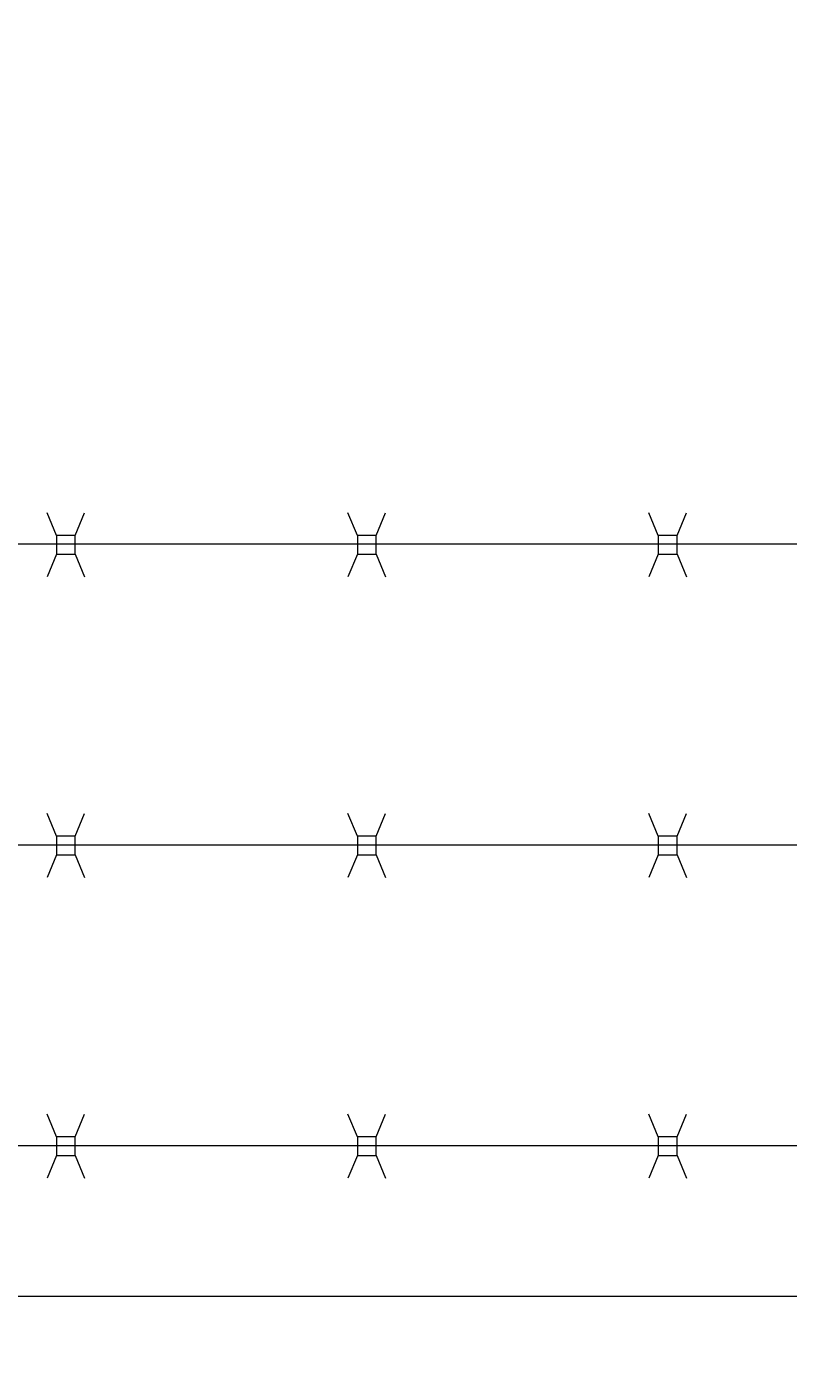
# Model space of a CAD drawing. Extents: x -461 to 2527, y -62 to 1535.
# Drawn here: x 1824 to 1834, y 1172 to 1190 of the extents above; entities that cross this region are included whole.
import ezdxf

# ---------------------------------------------------------------- set-up
doc = ezdxf.new("R2010")
doc.units = 0
doc.header["$LTSCALE"] = 10
doc.header["$MEASUREMENT"] = 0
doc.layers.get('0').update_dxf_attribs({"linetype": 'CONTINUOUS'})
doc.layers.get('DEFPOINTS').update_dxf_attribs({"linetype": 'CONTINUOUS'})
doc.layers.add('3', color=6, linetype='CONTINUOUS', lineweight=20)
doc.layers.add('5', color=50, linetype='CONTINUOUS', lineweight=9)
doc.styles.add('ARIAL', font='arial.ttf')
doc.styles.add('ARIALI', font='ariali.ttf')
doc.dimstyles.new('Annotative', dxfattribs={"dimscale": 0, "dimtxt": 0.0625, "dimasz": 0.046875, "dimexe": 0.03125, "dimexo": 0.03125, "dimgap": 0.046875, "dimtad": 2, "dimdec": 4, "dimzin": 3, "dimdsep": 46, "dimlunit": 4, "dimtxsty": 'ARIALI', "dimblk": 'ARCHTICK', "dimcen": 0, "dimdle": 0.03125, "dimadec": 0, "dimazin": 0, "dimtfac": 1, "dimtdec": 4, "dimtix": 1, "dimtofl": 0, "dimtmove": 1, "dimatfit": 0, "dimldrblk": 'INTEGRAL', "dimfxl": 1, "dimtolj": 1, "dimtzin": 0, "dimarcsym": 0})

# ---------------------------------------------------------------- blocks, each defined once
blk = doc.blocks.new('_ArchTick')
at = {"color": 0, "linetype": 'ByBlock', "const_width": 0.15}
blk.add_lwpolyline([(-0.5, -0.5), (0.5, 0.5)], dxfattribs=at)
blk = doc.blocks.new('*D63')
at = {"layer": '5', "color": 0, "lineweight": -2, "transparency": 16777216}
for p, q in [((1616.688, 1176.329), (1616.688, 1225.366)), ((1980.688, 1176.273), (1980.688, 1225.366)), ((1983.688, 1222.366), (1613.688, 1222.366))]:
    blk.add_line(p, q, dxfattribs=at)
at = {"layer": 'DEFPOINTS', "color": 0, "transparency": 16777216}
for p in [(1616.688, 1222.366), (1616.688, 1173.329), (1980.688, 1173.273)]:
    blk.add_point(p, dxfattribs=at)
at = {"layer": '5', "color": 0, "lineweight": -2, "transparency": 16777216, "xscale": 4.5, "yscale": 4.5, "zscale": 4.5, "rotation": 180}
blk.add_blockref('_ArchTick', (1616.688, 1222.366), dxfattribs=at)
at = {"layer": '5', "color": 0, "lineweight": -2, "transparency": 16777216, "xscale": 4.5, "yscale": 4.5, "zscale": 4.5}
blk.add_blockref('_ArchTick', (1980.688, 1222.366), dxfattribs=at)
at = {"layer": '5', "color": 0, "transparency": 16777216, "insert": (1798.688, 1229.968), "char_height": 6, "attachment_point": 5, "style": 'ARIALI'}
blk.add_mtext('\\A1; OVERALL LENGTH', dxfattribs=at)
blk = doc.blocks.new('_Integral')
at = {"color": 0, "linetype": 'ByBlock', "lineweight": -2}
for centre, start, end in [((0.44, -0.09), 102, 168), ((-0.44, 0.09), 282, 348)]:
    blk.add_arc(centre, 0.454, start, end, dxfattribs=at)
blk = doc.blocks.new('*D64')
at = {"layer": '5', "color": 0, "lineweight": -2, "transparency": 16777216}
for p, q in [((1738.688, 1174.329), (1738.688, 1210.14)), ((1978.688, 1174.329), (1978.688, 1210.14)), ((1981.688, 1207.14), (1735.688, 1207.14))]:
    blk.add_line(p, q, dxfattribs=at)
at = {"layer": 'DEFPOINTS', "color": 0, "transparency": 16777216}
for p in [(1738.688, 1207.14), (1738.688, 1171.329), (1978.688, 1171.329)]:
    blk.add_point(p, dxfattribs=at)
at = {"layer": '5', "color": 0, "lineweight": -2, "transparency": 16777216, "xscale": 4.5, "yscale": 4.5, "zscale": 4.5, "rotation": 180}
blk.add_blockref('_ArchTick', (1738.688, 1207.14), dxfattribs=at)
at = {"layer": '5', "color": 0, "lineweight": -2, "transparency": 16777216, "xscale": 4.5, "yscale": 4.5, "zscale": 4.5}
blk.add_blockref('_ArchTick', (1978.688, 1207.14), dxfattribs=at)
at = {"layer": '5', "color": 0, "transparency": 16777216, "insert": (1858.688, 1214.742), "char_height": 6, "attachment_point": 5, "style": 'ARIALI'}
blk.add_mtext('\\A1; OPENING', dxfattribs=at)

msp = doc.modelspace()

# ---------------------------------------------------------------- linework, layer by layer
at = {"layer": '3'}
msp.add_lwpolyline([(1788.68814, 1173.32948), (1980.68475, 1173.32948), (1980.68475, 1171.33571), (1788.68814, 1171.33571)], dxfattribs=at)
at = {"layer": '5'}
for p, q in [((1824.1411, 1183.44896), (1824.01651, 1183.74913)), ((1824.3911, 1183.44896), (1824.51569, 1183.74913)), ((1828.1411, 1183.44896), (1828.01651, 1183.74913)), ((1828.3911, 1183.44896), (1828.51569, 1183.74913)), ((1832.1411, 1183.44896), (1832.01651, 1183.74913)), ((1832.3911, 1183.44896), (1832.51569, 1183.74913)), ((1859.55636, 1183.32948), (1798.80467, 1183.32948)), ((1824.1411, 1183.19896), (1824.01651, 1182.89878)), ((1824.3911, 1183.19896), (1824.51569, 1182.89878)), ((1828.1411, 1183.19896), (1828.01651, 1182.89878)), ((1828.3911, 1183.19896), (1828.51569, 1182.89878)), ((1832.1411, 1183.19896), (1832.01651, 1182.89878)), ((1832.3911, 1183.19896), (1832.51569, 1182.89878)), ((1824.1411, 1179.44896), (1824.01651, 1179.74913)), ((1824.3911, 1179.44896), (1824.51569, 1179.74913)), ((1828.1411, 1179.44896), (1828.01651, 1179.74913)), ((1828.3911, 1179.44896), (1828.51569, 1179.74913)), ((1832.1411, 1179.44896), (1832.01651, 1179.74913)), ((1832.3911, 1179.44896), (1832.51569, 1179.74913)), ((1859.55636, 1179.32948), (1798.80467, 1179.32948)), ((1824.1411, 1179.19896), (1824.01651, 1178.89878)), ((1824.3911, 1179.19896), (1824.51569, 1178.89878)), ((1828.1411, 1179.19896), (1828.01651, 1178.89878)), ((1828.3911, 1179.19896), (1828.51569, 1178.89878)), ((1832.1411, 1179.19896), (1832.01651, 1178.89878)), ((1832.3911, 1179.19896), (1832.51569, 1178.89878)), ((1824.1411, 1175.44896), (1824.01651, 1175.74913)), ((1824.3911, 1175.44896), (1824.51569, 1175.74913)), ((1828.1411, 1175.44896), (1828.01651, 1175.74913)), ((1828.3911, 1175.44896), (1828.51569, 1175.74913)), ((1832.1411, 1175.44896), (1832.01651, 1175.74913)), ((1832.3911, 1175.44896), (1832.51569, 1175.74913)), ((1859.55636, 1175.32786), (1798.80467, 1175.32702)), ((1824.1411, 1175.19896), (1824.01651, 1174.89878)), ((1824.3911, 1175.19896), (1824.51569, 1174.89878)), ((1828.1411, 1175.19896), (1828.01651, 1174.89878)), ((1828.3911, 1175.19896), (1828.51569, 1174.89878)), ((1832.1411, 1175.19896), (1832.01651, 1174.89878)), ((1832.3911, 1175.19896), (1832.51569, 1174.89878))]:
    msp.add_line(p, q, dxfattribs=at)
for points in [[(1824.1411, 1183.19896), (1824.3911, 1183.19896), (1824.3911, 1183.44896), (1824.1411, 1183.44896)], [(1828.1411, 1183.19896), (1828.3911, 1183.19896), (1828.3911, 1183.44896), (1828.1411, 1183.44896)], [(1832.1411, 1183.19896), (1832.3911, 1183.19896), (1832.3911, 1183.44896), (1832.1411, 1183.44896)], [(1824.1411, 1179.19896), (1824.3911, 1179.19896), (1824.3911, 1179.44896), (1824.1411, 1179.44896)], [(1828.1411, 1179.19896), (1828.3911, 1179.19896), (1828.3911, 1179.44896), (1828.1411, 1179.44896)], [(1832.1411, 1179.19896), (1832.3911, 1179.19896), (1832.3911, 1179.44896), (1832.1411, 1179.44896)], [(1824.1411, 1175.19896), (1824.3911, 1175.19896), (1824.3911, 1175.44896), (1824.1411, 1175.44896)], [(1828.1411, 1175.19896), (1828.3911, 1175.19896), (1828.3911, 1175.44896), (1828.1411, 1175.44896)], [(1832.1411, 1175.19896), (1832.3911, 1175.19896), (1832.3911, 1175.44896), (1832.1411, 1175.44896)]]:
    msp.add_lwpolyline(points, close=True, dxfattribs=at)

# ---------------------------------------------------------------- texts
at = {"layer": '5', "insert": (1806.36645, 1202.66843), "char_height": 4.512, "attachment_point": 1, "style": 'ARIAL'}
msp.add_mtext_dynamic_manual_height_columns('TOP TRUCK ASSEMBLY - SEE DETAIL\\P\\P\\P\\P\\P\\P\\P\\P\\P\\P\\P\\P\\P\\PBOTTOM GUIDE ASSEMBLY - SEE DETAIL', width=127.7396803, gutter_width=0.46875, heights=[209.1462], dxfattribs=at)

# ---------------------------------------------------------------- dimensions: what is measured, and where the dimension line sits
at = {"layer": '5'}
for base, p1, p2, text, picture, middle in [((1616.68814, 1222.36556), (1980.68814, 1173.27321), (1616.68814, 1173.32948), ' OVERALL LENGTH', '*D63', (1798.68814, 1229.96788)), ((1738.68814, 1207.13974), (1978.68814, 1171.32948), (1738.68814, 1171.32948), ' OPENING', '*D64', (1858.68814, 1214.74206))]:
    dim = msp.add_linear_dim(base=base, p1=p1, p2=p2, text=text, dimstyle='Annotative', dxfattribs=at)
    dim.commit()
    dim.dimension.update_dxf_attribs({"geometry": picture, "text_midpoint": middle})

doc.saveas('drawing.dxf')
